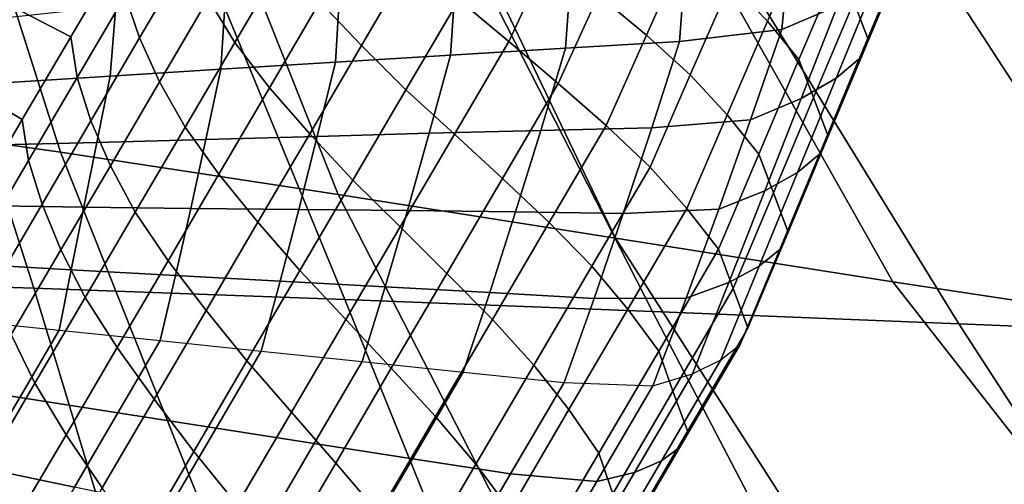
# Model space of a CAD drawing. Units: inches. Extents: x -13.8 to 13.8, y -13.6 to 12.5.
# Drawn here: x 1 to 1.5, y -3.9 to -3.6 of the extents above; entities that cross this region are included whole.
import ezdxf

# ---------------------------------------------------------------- set-up
doc = ezdxf.new("R2010")
doc.units = ezdxf.units.IN
doc.header["$MEASUREMENT"] = 0
doc.layers.add('Knoll Seating Chair Base', color=2, linetype='Continuous')
doc.layers.add('Knoll Seating Chair Seat', color=2, linetype='Continuous')

msp = doc.modelspace()

# ---------------------------------------------------------------- linework, layer by layer
at = {"layer": 'Knoll Seating Chair Base'}
for points in [[(0.90575, -3.44227, 13.50349), (0.98941, -3.70443, 13.50349), (0.82558, -3.68114, 13.50349), (0.75975, -3.41466, 13.50349)], [(1.05083, -3.4718, 13.50349), (1.15301, -3.72934, 13.50349), (0.98941, -3.70443, 13.50349), (0.90575, -3.44227, 13.50349)], [(0.87759, -3.48392, 12.35656), (0.71574, -3.47353, 12.34611), (0.78776, -3.77871, 12.64346), (0.97368, -3.78463, 12.6487)], [(1.19544, -3.50229, 13.50349), (1.31652, -3.75505, 13.50349), (1.15301, -3.72934, 13.50349), (1.05083, -3.4718, 13.50349)], [(1.03532, -3.49552, 12.36823), (0.87759, -3.48392, 12.35656), (0.97368, -3.78463, 12.6487), (1.15694, -3.79123, 12.65454)], [(1.19029, -3.50793, 12.38071), (1.03532, -3.49552, 12.36823), (1.15694, -3.79123, 12.65454), (1.33841, -3.79829, 12.66079)], [(1.34006, -3.53277, 13.50349), (1.48002, -3.78076, 13.50349), (1.31652, -3.75505, 13.50349), (1.19544, -3.50229, 13.50349)], [(1.3439, -3.52074, 12.39359), (1.19029, -3.50793, 12.38071), (1.33841, -3.79829, 12.66079), (1.519, -3.80558, 12.66724)], [(1.4975, -3.53355, 12.40648), (1.3439, -3.52074, 12.39359), (1.519, -3.80558, 12.66724), (1.69958, -3.81288, 12.6737)], [(1.48513, -3.5623, 13.50349), (1.64363, -3.80567, 13.50349), (1.48002, -3.78076, 13.50349), (1.34006, -3.53277, 13.50349)], [(1.65248, -3.54596, 12.41895), (1.4975, -3.53355, 12.40648), (1.69958, -3.81288, 12.6737), (1.88106, -3.81994, 12.67995)], [(1.4082, -3.55022, 10.44792), (1.42988, -3.57193, 10.3229), (1.40613, -3.62709, 10.33262), (1.38443, -3.60453, 10.4575)], [(0.93857, -3.60681, 11.96951), (0.96528, -3.56125, 11.96147), (1.0237, -3.58814, 11.87025), (0.9954, -3.63641, 11.87877)], [(1.02749, -3.61196, 11.74378), (1.0556, -3.56402, 11.73532), (1.06434, -3.58856, 11.60926), (1.03594, -3.63699, 11.6178)], [(1.3304, -3.55953, 10.70511), (1.35864, -3.582, 10.58155), (1.33485, -3.63532, 10.59095), (1.30658, -3.61173, 10.71431)], [(1.44743, -3.61815, 9.75529), (1.45475, -3.55963, 9.74167), (1.41989, -3.57524, 9.69306), (1.41469, -3.6321, 9.70477)], [(1.48082, -3.55972, 10.06105), (1.48937, -3.58187, 9.9345), (1.46568, -3.6384, 9.94446), (1.45709, -3.61591, 10.07096)], [(1.63114, -3.58992, 13.50349), (1.80745, -3.82896, 13.50349), (1.64363, -3.80567, 13.50349), (1.48513, -3.5623, 13.50349)], [(1.07649, -3.61383, 11.48369), (1.10503, -3.56516, 11.4751), (1.12112, -3.59013, 11.34989), (1.09203, -3.63974, 11.35864)], [(1.14228, -3.61565, 11.22556), (1.17189, -3.56515, 11.21665), (1.19712, -3.58968, 11.09281), (1.16673, -3.64151, 11.10194)], [(1.24807, -3.56459, 10.96058), (1.27752, -3.58815, 10.83749), (1.25367, -3.63915, 10.84649), (1.22419, -3.61434, 10.96936)], [(1.41469, -3.6321, 9.70477), (1.41989, -3.57524, 9.69306), (1.35847, -3.58467, 9.67904), (1.35427, -3.63909, 9.68895)], [(1.42988, -3.57193, 10.3229), (1.44843, -3.59387, 10.19753), (1.42472, -3.64974, 10.20738), (1.40613, -3.62709, 10.33262)], [(1.35427, -3.63909, 9.68895), (1.35847, -3.58467, 9.67904), (1.29077, -3.59127, 9.67938), (1.28704, -3.64298, 9.68892)], [(1.35864, -3.582, 10.58155), (1.38443, -3.60453, 10.4575), (1.36066, -3.65886, 10.46708), (1.33485, -3.63532, 10.59095)], [(1.46568, -3.6384, 9.94446), (1.48937, -3.58187, 9.9345), (1.48376, -3.59313, 9.87342), (1.46029, -3.64932, 9.88431)], [(0.9954, -3.63641, 11.87877), (1.0237, -3.58814, 11.87025), (1.02749, -3.61196, 11.74378), (0.99909, -3.66041, 11.75232)], [(1.03594, -3.63699, 11.6178), (1.06434, -3.58856, 11.60926), (1.07649, -3.61383, 11.48369), (1.04771, -3.66292, 11.49234)], [(1.09203, -3.63974, 11.35864), (1.12112, -3.59013, 11.34989), (1.14228, -3.61565, 11.22556), (1.11254, -3.66638, 11.2345)], [(1.16673, -3.64151, 11.10194), (1.19712, -3.58968, 11.09281), (1.22419, -3.61434, 10.96936), (1.193, -3.66754, 10.97874)], [(1.28704, -3.64298, 9.68892), (1.29077, -3.59127, 9.67938), (1.2226, -3.59806, 9.6797), (1.21933, -3.6471, 9.68889)], [(1.27752, -3.58815, 10.83749), (1.30658, -3.61173, 10.71431), (1.28276, -3.66394, 10.72352), (1.25367, -3.63915, 10.84649)], [(1.46029, -3.64932, 9.88431), (1.48376, -3.59313, 9.87342), (1.46925, -3.60529, 9.81355), (1.44658, -3.66082, 9.8253)], [(1.21933, -3.6471, 9.68889), (1.2226, -3.59806, 9.6797), (1.15418, -3.60495, 9.68001), (1.15138, -3.65134, 9.68886)], [(1.44843, -3.59387, 10.19753), (1.45709, -3.61591, 10.07096), (1.43337, -3.67214, 10.08087), (1.42472, -3.64974, 10.20738)], [(1.15138, -3.65134, 9.68886), (1.15418, -3.60495, 9.68001), (1.08653, -3.61172, 9.67839), (1.08395, -3.6555, 9.68753)], [(1.38443, -3.60453, 10.4575), (1.40613, -3.62709, 10.33262), (1.38239, -3.68229, 10.34235), (1.36066, -3.65886, 10.46708)], [(0.91186, -3.65236, 11.97754), (0.93857, -3.60681, 11.96951), (0.9954, -3.63641, 11.87877), (0.96683, -3.68514, 11.88736)], [(1.44658, -3.66082, 9.8253), (1.46925, -3.60529, 9.81355), (1.44743, -3.61815, 9.75529), (1.42607, -3.67278, 9.76775)], [(0.99909, -3.66041, 11.75232), (1.02749, -3.61196, 11.74378), (1.03594, -3.63699, 11.6178), (1.0073, -3.68585, 11.62642)], [(1.08395, -3.6555, 9.68753), (1.08653, -3.61172, 9.67839), (1.02197, -3.61838, 9.66743), (1.01868, -3.65953, 9.67989)], [(1.04771, -3.66292, 11.49234), (1.07649, -3.61383, 11.48369), (1.09203, -3.63974, 11.35864), (1.06278, -3.68964, 11.36744)], [(1.11254, -3.66638, 11.2345), (1.14228, -3.61565, 11.22556), (1.16673, -3.64151, 11.10194), (1.13627, -3.69347, 11.11111)], [(1.193, -3.66754, 10.97874), (1.22419, -3.61434, 10.96936), (1.25367, -3.63915, 10.84649), (1.22166, -3.69375, 10.85611)], [(1.30658, -3.61173, 10.71431), (1.33485, -3.63532, 10.59095), (1.31107, -3.68867, 10.60036), (1.28276, -3.66394, 10.72352)], [(1.45709, -3.61591, 10.07096), (1.46568, -3.6384, 9.94446), (1.44199, -3.69492, 9.95443), (1.43337, -3.67214, 10.08087)], [(1.01868, -3.65953, 9.67989), (1.02197, -3.61838, 9.66743), (0.95565, -3.62544, 9.66057), (0.95238, -3.66374, 9.67502)], [(1.42607, -3.67278, 9.76775), (1.44743, -3.61815, 9.75529), (1.41469, -3.6321, 9.70477), (1.39619, -3.68524, 9.71563)], [(1.40613, -3.62709, 10.33262), (1.42472, -3.64974, 10.20738), (1.401, -3.70563, 10.21723), (1.38239, -3.68229, 10.34235)], [(1.39619, -3.68524, 9.71563), (1.41469, -3.6321, 9.70477), (1.35427, -3.63909, 9.68895), (1.33791, -3.69004, 9.6983)], [(0.96683, -3.68514, 11.88736), (0.9954, -3.63641, 11.87877), (0.99909, -3.66041, 11.75232), (0.97044, -3.70928, 11.76094)], [(1.0073, -3.68585, 11.62642), (1.03594, -3.63699, 11.6178), (1.04771, -3.66292, 11.49234), (1.01874, -3.71234, 11.50106)], [(1.06278, -3.68964, 11.36744), (1.09203, -3.63974, 11.35864), (1.11254, -3.66638, 11.2345), (1.08269, -3.71731, 11.24348)], [(1.22166, -3.69375, 10.85611), (1.25367, -3.63915, 10.84649), (1.28276, -3.66394, 10.72352), (1.24996, -3.71989, 10.73339)], [(1.33791, -3.69004, 9.6983), (1.35427, -3.63909, 9.68895), (1.28704, -3.64298, 9.68892), (1.27249, -3.69152, 9.69799)], [(1.33485, -3.63532, 10.59095), (1.36066, -3.65886, 10.46708), (1.33691, -3.71324, 10.47667), (1.31107, -3.68867, 10.60036)], [(1.44199, -3.69492, 9.95443), (1.46568, -3.6384, 9.94446), (1.46029, -3.64932, 9.88431), (1.43684, -3.7055, 9.89499)], [(1.13627, -3.69347, 11.11111), (1.16673, -3.64151, 11.10194), (1.193, -3.66754, 10.97874), (1.16177, -3.72081, 10.98813)], [(1.27249, -3.69152, 9.69799), (1.28704, -3.64298, 9.68892), (1.21933, -3.6471, 9.68889), (1.20671, -3.69326, 9.69768)], [(1.14073, -3.69512, 9.69737), (1.15138, -3.65134, 9.68886), (1.08395, -3.6555, 9.68753), (1.07506, -3.69694, 9.6963)], [(1.20671, -3.69326, 9.69768), (1.21933, -3.6471, 9.68889), (1.15138, -3.65134, 9.68886), (1.14073, -3.69512, 9.69737)], [(1.42472, -3.64974, 10.20738), (1.43337, -3.67214, 10.08087), (1.40965, -3.72843, 10.0908), (1.401, -3.70563, 10.21723)], [(1.43684, -3.7055, 9.89499), (1.46029, -3.64932, 9.88431), (1.44658, -3.66082, 9.8253), (1.42392, -3.71628, 9.83661)], [(0.88515, -3.69792, 11.98557), (0.91186, -3.65236, 11.97754), (0.96683, -3.68514, 11.88736), (0.93805, -3.73423, 11.89601)], [(1.07506, -3.69694, 9.6963), (1.08395, -3.6555, 9.68753), (1.01868, -3.65953, 9.67989), (1.01072, -3.69863, 9.6915)], [(1.01072, -3.69863, 9.6915), (1.01868, -3.65953, 9.67989), (0.95238, -3.66374, 9.67502), (0.94585, -3.70029, 9.68832)], [(0.97044, -3.70928, 11.76094), (0.99909, -3.66041, 11.75232), (1.0073, -3.68585, 11.62642), (0.97845, -3.73506, 11.63509)], [(1.01874, -3.71234, 11.50106), (1.04771, -3.66292, 11.49234), (1.06278, -3.68964, 11.36744), (1.03338, -3.73979, 11.37628)], [(1.36066, -3.65886, 10.46708), (1.38239, -3.68229, 10.34235), (1.35866, -3.73753, 10.3521), (1.33691, -3.71324, 10.47667)], [(1.42392, -3.71628, 9.83661), (1.44658, -3.66082, 9.8253), (1.42607, -3.67278, 9.76775), (1.40469, -3.72718, 9.77958)], [(1.08269, -3.71731, 11.24348), (1.11254, -3.66638, 11.2345), (1.13627, -3.69347, 11.11111), (1.10573, -3.74556, 11.12029)], [(1.16177, -3.72081, 10.98813), (1.193, -3.66754, 10.97874), (1.22166, -3.69375, 10.85611), (1.18964, -3.74837, 10.86574)], [(1.24996, -3.71989, 10.73339), (1.28276, -3.66394, 10.72352), (1.31107, -3.68867, 10.60036), (1.27751, -3.74591, 10.61045)], [(1.40469, -3.72718, 9.77958), (1.42607, -3.67278, 9.76775), (1.39619, -3.68524, 9.71563), (1.37739, -3.73803, 9.72619)], [(1.43337, -3.67214, 10.08087), (1.44199, -3.69492, 9.95443), (1.41831, -3.75145, 9.9644), (1.40965, -3.72843, 10.0908)], [(0.98941, -3.70443, 13.50349), (1.08622, -3.94771, 13.50349), (0.9006, -3.93378, 13.50349), (0.82558, -3.68114, 13.50349)], [(0.93805, -3.73423, 11.89601), (0.96683, -3.68514, 11.88736), (0.97044, -3.70928, 11.76094), (0.94161, -3.75845, 11.76961)], [(0.97845, -3.73506, 11.63509), (1.0073, -3.68585, 11.62642), (1.01874, -3.71234, 11.50106), (0.9896, -3.76204, 11.50982)], [(1.37739, -3.73803, 9.72619), (1.39619, -3.68524, 9.71563), (1.33791, -3.69004, 9.6983), (1.32118, -3.74059, 9.70765)], [(1.38239, -3.68229, 10.34235), (1.401, -3.70563, 10.21723), (1.37729, -3.76156, 10.22709), (1.35866, -3.73753, 10.3521)], [(1.03338, -3.73979, 11.37628), (1.06278, -3.68964, 11.36744), (1.08269, -3.71731, 11.24348), (1.05274, -3.7684, 11.25249)], [(1.25764, -3.7396, 9.70706), (1.27249, -3.69152, 9.69799), (1.20671, -3.69326, 9.69768), (1.19385, -3.73884, 9.70648)], [(1.32118, -3.74059, 9.70765), (1.33791, -3.69004, 9.6983), (1.27249, -3.69152, 9.69799), (1.25764, -3.7396, 9.70706)], [(1.27751, -3.74591, 10.61045), (1.31107, -3.68867, 10.60036), (1.33691, -3.71324, 10.47667), (1.30268, -3.77162, 10.48696)], [(1.06614, -3.73754, 9.70498), (1.07506, -3.69694, 9.6963), (1.01072, -3.69863, 9.6915), (1.00302, -3.73675, 9.70231)], [(1.12993, -3.7382, 9.70591), (1.14073, -3.69512, 9.69737), (1.07506, -3.69694, 9.6963), (1.06614, -3.73754, 9.70498)], [(1.10573, -3.74556, 11.12029), (1.13627, -3.69347, 11.11111), (1.16177, -3.72081, 10.98813), (1.13052, -3.77412, 10.99753)], [(1.19385, -3.73884, 9.70648), (1.20671, -3.69326, 9.69768), (1.14073, -3.69512, 9.69737), (1.12993, -3.7382, 9.70591)], [(1.18964, -3.74837, 10.86574), (1.22166, -3.69375, 10.85611), (1.24996, -3.71989, 10.73339), (1.21716, -3.77583, 10.74325)], [(1.41831, -3.75145, 9.9644), (1.44199, -3.69492, 9.95443), (1.43684, -3.7055, 9.89499), (1.41341, -3.76168, 9.9054)], [(1.00302, -3.73675, 9.70231), (1.01072, -3.69863, 9.6915), (0.94585, -3.70029, 9.68832), (0.93974, -3.73585, 9.70038)], [(0.94161, -3.75845, 11.76961), (0.97044, -3.70928, 11.76094), (0.97845, -3.73506, 11.63509), (0.94945, -3.78453, 11.64382)], [(1.15301, -3.72934, 13.50349), (1.27268, -3.9626, 13.50349), (1.08622, -3.94771, 13.50349), (0.98941, -3.70443, 13.50349)], [(1.401, -3.70563, 10.21723), (1.40965, -3.72843, 10.0908), (1.38596, -3.78477, 10.10073), (1.37729, -3.76156, 10.22709)], [(1.41341, -3.76168, 9.9054), (1.43684, -3.7055, 9.89499), (1.42392, -3.71628, 9.83661), (1.40127, -3.77163, 9.8474)], [(0.9896, -3.76204, 11.50982), (1.01874, -3.71234, 11.50106), (1.03338, -3.73979, 11.37628), (1.00387, -3.79012, 11.38515)], [(1.30268, -3.77162, 10.48696), (1.33691, -3.71324, 10.47667), (1.35866, -3.73753, 10.3521), (1.32387, -3.79688, 10.36256)], [(1.05274, -3.7684, 11.25249), (1.08269, -3.71731, 11.24348), (1.10573, -3.74556, 11.12029), (1.07514, -3.79774, 11.12949)], [(1.13052, -3.77412, 10.99753), (1.16177, -3.72081, 10.98813), (1.18964, -3.74837, 10.86574), (1.15761, -3.80299, 10.87538)], [(1.21716, -3.77583, 10.74325), (1.24996, -3.71989, 10.73339), (1.27751, -3.74591, 10.61045), (1.24398, -3.8031, 10.62054)], [(1.40127, -3.77163, 9.8474), (1.42392, -3.71628, 9.83661), (1.40469, -3.72718, 9.77958), (1.3833, -3.78129, 9.79066)], [(1.31652, -3.75505, 13.50349), (1.45955, -3.97798, 13.50349), (1.27268, -3.9626, 13.50349), (1.15301, -3.72934, 13.50349)], [(1.3833, -3.78129, 9.79066), (1.40469, -3.72718, 9.77958), (1.37739, -3.73803, 9.72619), (1.35823, -3.79038, 9.73639)], [(1.40965, -3.72843, 10.0908), (1.41831, -3.75145, 9.9644), (1.39462, -3.80797, 9.97437), (1.38596, -3.78477, 10.10073)], [(0.99565, -3.77372, 9.71216), (1.00302, -3.73675, 9.70231), (0.93974, -3.73585, 9.70038), (0.93414, -3.77021, 9.71096)], [(0.94945, -3.78453, 11.64382), (0.97845, -3.73506, 11.63509), (0.9896, -3.76204, 11.50982), (0.96035, -3.81194, 11.51862)], [(1.05719, -3.77711, 9.71355), (1.06614, -3.73754, 9.70498), (1.00302, -3.73675, 9.70231), (0.99565, -3.77372, 9.71216)], [(1.11893, -3.78043, 9.71448), (1.12993, -3.7382, 9.70591), (1.06614, -3.73754, 9.70498), (1.05719, -3.77711, 9.71355)], [(1.18072, -3.78374, 9.71531), (1.19385, -3.73884, 9.70648), (1.12993, -3.7382, 9.70591), (1.11893, -3.78043, 9.71448)], [(1.35823, -3.79038, 9.73639), (1.37739, -3.73803, 9.72619), (1.32118, -3.74059, 9.70765), (1.30401, -3.79066, 9.717)], [(1.32387, -3.79688, 10.36256), (1.35866, -3.73753, 10.3521), (1.37729, -3.76156, 10.22709), (1.34205, -3.82167, 10.23769)], [(1.00387, -3.79012, 11.38515), (1.03338, -3.73979, 11.37628), (1.05274, -3.7684, 11.25249), (1.02271, -3.81962, 11.26152)], [(1.24243, -3.78712, 9.71615), (1.25764, -3.7396, 9.70706), (1.19385, -3.73884, 9.70648), (1.18072, -3.78374, 9.71531)], [(1.30401, -3.79066, 9.717), (1.32118, -3.74059, 9.70765), (1.25764, -3.7396, 9.70706), (1.24243, -3.78712, 9.71615)], [(1.07514, -3.79774, 11.12949), (1.10573, -3.74556, 11.12029), (1.13052, -3.77412, 10.99753), (1.09923, -3.82748, 11.00694)], [(1.15761, -3.80299, 10.87538), (1.18964, -3.74837, 10.86574), (1.21716, -3.77583, 10.74325), (1.18438, -3.83175, 10.75311)], [(1.24398, -3.8031, 10.62054), (1.27751, -3.74591, 10.61045), (1.30268, -3.77162, 10.48696), (1.26848, -3.82996, 10.49725)], [(1.48002, -3.78076, 13.50349), (1.64642, -3.99335, 13.50349), (1.45955, -3.97798, 13.50349), (1.31652, -3.75505, 13.50349)], [(1.39462, -3.80797, 9.97437), (1.41831, -3.75145, 9.9644), (1.41341, -3.76168, 9.9054), (1.38999, -3.81786, 9.9155)], [(1.34205, -3.82167, 10.23769), (1.37729, -3.76156, 10.22709), (1.38596, -3.78477, 10.10073), (1.35044, -3.84534, 10.11141)], [(1.38999, -3.81786, 9.9155), (1.41341, -3.76168, 9.9054), (1.40127, -3.77163, 9.8474), (1.37864, -3.82686, 9.85759)], [(0.96035, -3.81194, 11.51862), (0.9896, -3.76204, 11.50982), (1.00387, -3.79012, 11.38515), (0.97427, -3.84061, 11.39405)], [(0.98865, -3.80934, 9.72091), (0.99565, -3.77372, 9.71216), (0.93414, -3.77021, 9.71096), (0.92911, -3.80317, 9.71982)], [(1.02271, -3.81962, 11.26152), (1.05274, -3.7684, 11.25249), (1.07514, -3.79774, 11.12949), (1.0445, -3.85, 11.13871)], [(1.26848, -3.82996, 10.49725), (1.30268, -3.77162, 10.48696), (1.32387, -3.79688, 10.36256), (1.28911, -3.85618, 10.37302)], [(1.37864, -3.82686, 9.85759), (1.40127, -3.77163, 9.8474), (1.3833, -3.78129, 9.79066), (1.36191, -3.83507, 9.80086)], [(0.97368, -3.78463, 12.6487), (0.78776, -3.77871, 12.64346), (0.86161, -4.12583, 12.83849), (1.07598, -4.12278, 12.83849)], [(1.04819, -3.8155, 9.722), (1.05719, -3.77711, 9.71355), (0.99565, -3.77372, 9.71216), (0.98865, -3.80934, 9.72091)], [(1.10772, -3.82166, 9.72308), (1.11893, -3.78043, 9.71448), (1.05719, -3.77711, 9.71355), (1.04819, -3.8155, 9.722)], [(1.09923, -3.82748, 11.00694), (1.13052, -3.77412, 10.99753), (1.15761, -3.80299, 10.87538), (1.12558, -3.85763, 10.88501)], [(1.18438, -3.83175, 10.75311), (1.21716, -3.77583, 10.74325), (1.24398, -3.8031, 10.62054), (1.21047, -3.86027, 10.63062)], [(1.15694, -3.79123, 12.65454), (0.97368, -3.78463, 12.6487), (1.07598, -4.12278, 12.83849), (1.29006, -4.11937, 12.83849)], [(1.16726, -3.82782, 9.72417), (1.18072, -3.78374, 9.71531), (1.11893, -3.78043, 9.71448), (1.10772, -3.82166, 9.72308)], [(1.2268, -3.83399, 9.72526), (1.24243, -3.78712, 9.71615), (1.18072, -3.78374, 9.71531), (1.16726, -3.82782, 9.72417)], [(1.36191, -3.83507, 9.80086), (1.3833, -3.78129, 9.79066), (1.35823, -3.79038, 9.73639), (1.33864, -3.84223, 9.74617)], [(1.35044, -3.84534, 10.11141), (1.38596, -3.78477, 10.10073), (1.39462, -3.80797, 9.97437), (1.35898, -3.86876, 9.98508)], [(1.64363, -3.80567, 13.50349), (1.83287, -4.00825, 13.50349), (1.64642, -3.99335, 13.50349), (1.48002, -3.78076, 13.50349)], [(0.97427, -3.84061, 11.39405), (1.00387, -3.79012, 11.38515), (1.02271, -3.81962, 11.26152), (0.99262, -3.87094, 11.27057)], [(1.28634, -3.84015, 9.72635), (1.30401, -3.79066, 9.717), (1.24243, -3.78712, 9.71615), (1.2268, -3.83399, 9.72526)], [(1.33864, -3.84223, 9.74617), (1.35823, -3.79038, 9.73639), (1.30401, -3.79066, 9.717), (1.28634, -3.84015, 9.72635)], [(1.33841, -3.79829, 12.66079), (1.15694, -3.79123, 12.65454), (1.29006, -4.11937, 12.83849), (1.50397, -4.11572, 12.83849)], [(1.0445, -3.85, 11.13871), (1.07514, -3.79774, 11.12949), (1.09923, -3.82748, 11.00694), (1.06793, -3.88087, 11.01635)], [(1.28911, -3.85618, 10.37302), (1.32387, -3.79688, 10.36256), (1.34205, -3.82167, 10.23769), (1.30683, -3.88175, 10.24829)], [(1.519, -3.80558, 12.66724), (1.33841, -3.79829, 12.66079), (1.50397, -4.11572, 12.83849), (1.71778, -4.11196, 12.83849)], [(0.96535, -3.84908, 9.72792), (0.90738, -3.84025, 9.72636), (0.92911, -3.80317, 9.71982), (0.98865, -3.80934, 9.72091)], [(1.12558, -3.85763, 10.88501), (1.15761, -3.80299, 10.87538), (1.18438, -3.83175, 10.75311), (1.15161, -3.88766, 10.76297)], [(1.21047, -3.86027, 10.63062), (1.24398, -3.8031, 10.62054), (1.26848, -3.82996, 10.49725), (1.23431, -3.88826, 10.50753)], [(1.35898, -3.86876, 9.98508), (1.35455, -3.87831, 9.92616), (1.38999, -3.81786, 9.9155), (1.39462, -3.80797, 9.97437)], [(1.69958, -3.81288, 12.6737), (1.519, -3.80558, 12.66724), (1.71778, -4.11196, 12.83849), (1.93159, -4.1082, 12.83849)], [(0.93101, -3.86197, 11.52744), (0.96035, -3.81194, 11.51862), (0.97427, -3.84061, 11.39405), (0.94462, -3.89118, 11.40297)], [(1.02323, -3.85807, 9.7295), (0.96535, -3.84908, 9.72792), (0.98865, -3.80934, 9.72091), (1.04819, -3.8155, 9.722)], [(0.99262, -3.87094, 11.27057), (1.02271, -3.81962, 11.26152), (1.0445, -3.85, 11.13871), (1.01383, -3.90233, 11.14793)], [(1.08106, -3.86714, 9.7311), (1.02323, -3.85807, 9.7295), (1.04819, -3.8155, 9.722), (1.10772, -3.82166, 9.72308)], [(1.35455, -3.87831, 9.92616), (1.34373, -3.88639, 9.86809), (1.37864, -3.82686, 9.85759), (1.38999, -3.81786, 9.9155)], [(1.1389, -3.8762, 9.7327), (1.08106, -3.86714, 9.7311), (1.10772, -3.82166, 9.72308), (1.16726, -3.82782, 9.72417)], [(1.30683, -3.88175, 10.24829), (1.34205, -3.82167, 10.23769), (1.35044, -3.84534, 10.11141), (1.31497, -3.90585, 10.12208)], [(1.06793, -3.88087, 11.01635), (1.09923, -3.82748, 11.00694), (1.12558, -3.85763, 10.88501), (1.09354, -3.91228, 10.89465)], [(1.19678, -3.88519, 9.73429), (1.1389, -3.8762, 9.7327), (1.16726, -3.82782, 9.72417), (1.2268, -3.83399, 9.72526)], [(1.23431, -3.88826, 10.50753), (1.26848, -3.82996, 10.49725), (1.28911, -3.85618, 10.37302), (1.25437, -3.91543, 10.38346)], [(1.34373, -3.88639, 9.86809), (1.32783, -3.89319, 9.81111), (1.36191, -3.83507, 9.80086), (1.37864, -3.82686, 9.85759)], [(1.15161, -3.88766, 10.76297), (1.18438, -3.83175, 10.75311), (1.21047, -3.86027, 10.63062), (1.17697, -3.91741, 10.64069)], [(1.25475, -3.89402, 9.73585), (1.19678, -3.88519, 9.73429), (1.2268, -3.83399, 9.72526), (1.28634, -3.84015, 9.72635)], [(1.32783, -3.89319, 9.81111), (1.30565, -3.8985, 9.75609), (1.33864, -3.84223, 9.74617), (1.36191, -3.83507, 9.80086)], [(0.94127, -3.89016, 9.73516), (0.88484, -3.87869, 9.73314), (0.90738, -3.84025, 9.72636), (0.96535, -3.84908, 9.72792)], [(0.94462, -3.89118, 11.40297), (0.97427, -3.84061, 11.39405), (0.99262, -3.87094, 11.27057), (0.9625, -3.92232, 11.27963)], [(1.30565, -3.8985, 9.75609), (1.25475, -3.89402, 9.73585), (1.28634, -3.84015, 9.72635), (1.33864, -3.84223, 9.74617)], [(1.31497, -3.90585, 10.12208), (1.35044, -3.84534, 10.11141), (1.35898, -3.86876, 9.98508), (1.32335, -3.92954, 9.9958)], [(0.99754, -3.90189, 9.73723), (0.94127, -3.89016, 9.73516), (0.96535, -3.84908, 9.72792), (1.02323, -3.85807, 9.7295)], [(1.01383, -3.90233, 11.14793), (1.0445, -3.85, 11.13871), (1.06793, -3.88087, 11.01635), (1.03662, -3.93429, 11.02577)], [(1.05375, -3.91373, 9.73932), (0.99754, -3.90189, 9.73723), (1.02323, -3.85807, 9.7295), (1.08106, -3.86714, 9.7311)], [(1.09354, -3.91228, 10.89465), (1.12558, -3.85763, 10.88501), (1.15161, -3.88766, 10.76297), (1.11884, -3.94355, 10.77282)], [(1.17697, -3.91741, 10.64069), (1.21047, -3.86027, 10.63062), (1.23431, -3.88826, 10.50753), (1.20015, -3.94652, 10.5178)], [(1.25437, -3.91543, 10.38346), (1.28911, -3.85618, 10.37302), (1.30683, -3.88175, 10.24829), (1.27163, -3.9418, 10.25888)], [(0.9625, -3.92232, 11.27963), (0.99262, -3.87094, 11.27057), (1.01383, -3.90233, 11.14793), (0.98313, -3.95469, 11.15717)], [(1.10995, -3.92558, 9.74141), (1.05375, -3.91373, 9.73932), (1.08106, -3.86714, 9.7311), (1.1389, -3.8762, 9.7327)], [(1.32335, -3.92954, 9.9958), (1.31907, -3.93882, 9.93683), (1.35455, -3.87831, 9.92616), (1.35898, -3.86876, 9.98508)], [(1.16623, -3.9373, 9.74348), (1.10995, -3.92558, 9.74141), (1.1389, -3.8762, 9.7327), (1.19678, -3.88519, 9.73429)], [(1.03662, -3.93429, 11.02577), (1.06793, -3.88087, 11.01635), (1.09354, -3.91228, 10.89465), (1.0615, -3.96694, 10.90428)], [(1.27163, -3.9418, 10.25888), (1.30683, -3.88175, 10.24829), (1.31497, -3.90585, 10.12208), (1.27953, -3.9663, 10.13274)], [(1.31907, -3.93882, 9.93683), (1.3087, -3.94615, 9.87862), (1.34373, -3.88639, 9.86809), (1.35455, -3.87831, 9.92616)], [(1.11884, -3.94355, 10.77282), (1.15161, -3.88766, 10.76297), (1.17697, -3.91741, 10.64069), (1.14349, -3.97453, 10.65076)], [(1.22265, -3.94878, 9.7455), (1.16623, -3.9373, 9.74348), (1.19678, -3.88519, 9.73429), (1.25475, -3.89402, 9.73585)], [(1.20015, -3.94652, 10.5178), (1.23431, -3.88826, 10.50753), (1.25437, -3.91543, 10.38346), (1.21966, -3.97464, 10.3939)], [(1.3087, -3.94615, 9.87862), (1.29347, -3.9518, 9.82145), (1.32783, -3.89319, 9.81111), (1.34373, -3.88639, 9.86809)], [(0.97123, -3.94677, 9.74514), (0.91651, -3.93239, 9.74261), (0.94127, -3.89016, 9.73516), (0.99754, -3.90189, 9.73723)], [(1.27218, -3.95559, 9.76616), (1.22265, -3.94878, 9.7455), (1.25475, -3.89402, 9.73585), (1.30565, -3.8985, 9.75609)], [(1.29347, -3.9518, 9.82145), (1.27218, -3.95559, 9.76616), (1.30565, -3.8985, 9.75609), (1.32783, -3.89319, 9.81111)]]:
    msp.add_3dface(points, dxfattribs=at)
at = {"layer": 'Knoll Seating Chair Seat'}
msp.add_3dface([(6.98019, -7.14858, 17.25961), (6.98019, 2.73098, 16.52628), (0.00049, 2.73098, 16.11658), (0.00049, -7.14858, 16.80743)], dxfattribs=at)

doc.saveas('drawing.dxf')
